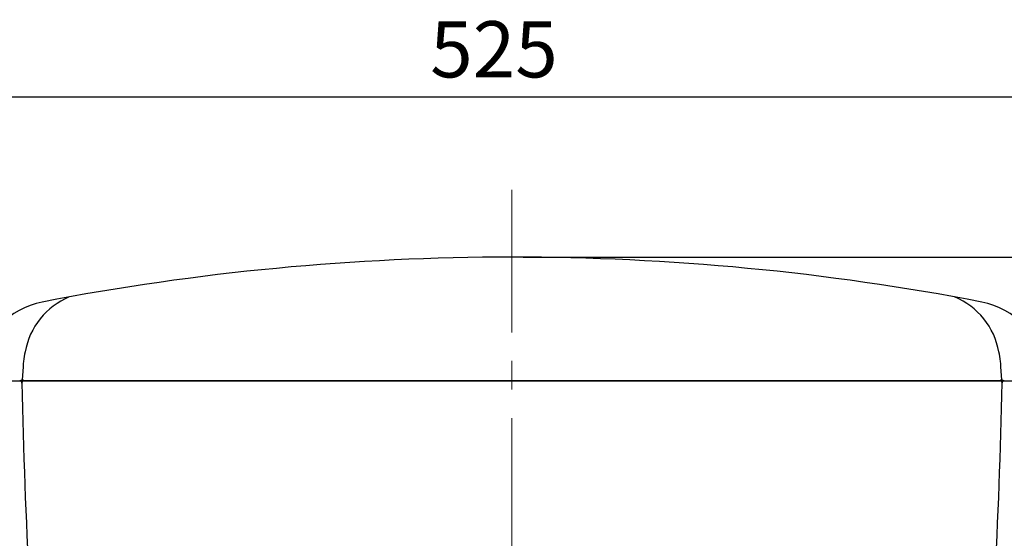
# Model space of a CAD drawing. Units: millimetres. Extents: x 0 to 2100, y 0 to 2970.
# Drawn here: x 1305 to 1743, y 1289 to 1520 of the extents above; entities that cross this region are included whole.
import ezdxf

# ---------------------------------------------------------------- set-up
doc = ezdxf.new("R2010")
doc.units = ezdxf.units.MM
doc.header["$PDMODE"] = 3
doc.linetypes.add('CENTER', pattern=[50.8, 31.75, -6.35, 6.35, -6.35])
doc.layers.add('中心線', color=2, linetype='CENTER', lineweight=18)
doc.layers.add('標註線', color=3, linetype='Continuous', lineweight=13)
doc.layers.add('繪圖線', color=7, linetype='Continuous')
doc.styles.get("Standard").update_dxf_attribs({"font": 'msjh_0.ttf'})
doc.dimstyles.new('ISO-25', dxfattribs={"dimtxt": 25, "dimasz": 25, "dimexe": 5, "dimexo": 5, "dimgap": 5, "dimtad": 1, "dimtoh": 1, "dimdec": 1, "dimdsep": 46, "dimtxsty": 'Standard', "dimcen": 2.5, "dimclrd": 3, "dimclre": 3, "dimclrt": 2, "dimadec": 0, "dimazin": 2, "dimtfac": 1, "dimtdec": 1, "dimtmove": 0, "dimatfit": 3, "dimfxl": 0, "dimarcsym": 0})

# ---------------------------------------------------------------- blocks, each defined once
blk = doc.blocks.new('*D17')
at = {"layer": 'Defpoints', "color": 0}
for p in [(1523.63, 1414.15), (1834.18, 749.15), (1940.62, 749.15)]:
    blk.add_point(p, dxfattribs=at)
at = {"layer": '標註線', "color": 3, "lineweight": -2}
for p, q in [((1528.63, 1414.15), (1945.62, 1414.15)), ((1940.62, 1389.15), (1940.62, 774.15)), ((1839.18, 749.15), (1945.62, 749.15))]:
    blk.add_line(p, q, dxfattribs=at)
at = {"layer": '標註線', "color": 3}
for points in [[(1936.45, 1389.15), (1944.78, 1389.15), (1940.62, 1414.15)], [(1936.45, 774.15), (1944.78, 774.15), (1940.62, 749.15)]]:
    blk.add_solid(points, dxfattribs=at)
at = {"layer": '標註線', "color": 2, "insert": (1922.7, 1081.65), "char_height": 25, "attachment_point": 5, "rotation": 90}
blk.add_mtext('665', dxfattribs=at)
blk = doc.blocks.new('*D18')
at = {"layer": 'Defpoints', "color": 0}
for p in [(1777.99, 1485.42), (1253.22, 1339.24), (1777.99, 1159.15)]:
    blk.add_point(p, dxfattribs=at)
at = {"layer": '標註線', "color": 3, "lineweight": -2}
for p, q in [((1253.22, 1344.24), (1253.22, 1490.42)), ((1777.99, 1164.15), (1777.99, 1490.42)), ((1278.22, 1485.42), (1752.99, 1485.42))]:
    blk.add_line(p, q, dxfattribs=at)
at = {"layer": '標註線', "color": 3}
for points in [[(1278.22, 1489.58), (1278.22, 1481.25), (1253.22, 1485.42)], [(1752.99, 1489.58), (1752.99, 1481.25), (1777.99, 1485.42)]]:
    blk.add_solid(points, dxfattribs=at)
at = {"layer": '標註線', "color": 2, "insert": (1515.61, 1503.34), "char_height": 25, "attachment_point": 5}
blk.add_mtext('525', dxfattribs=at)

msp = doc.modelspace()

# ---------------------------------------------------------------- linework, layer by layer
at = {"layer": '中心線', "ltscale": 2}
msp.add_line((1523.63, 1444.15), (1523.63, 709.73), dxfattribs=at)
at = {"layer": '繪圖線'}
msp.add_line((1740.73, 1359.15), (1306.54, 1359.15), dxfattribs=at)
msp.add_lwpolyline([(1760.29, 1359.15, 0.452685), (1761.28, 1360.28, 0.000435), (1760.73, 1364.41, 0.322859), (1732.66, 1394.19, 0.095457), (1314.61, 1394.19, 0.322859), (1286.54, 1364.41, 0.000435), (1285.99, 1360.28, 0.452685), (1286.98, 1359.15)], format="xyb", close=True, dxfattribs=at)
for points in [[(1326.63, 1396.44, 0.257109), (1306.99, 1371.99, 0.053426), (1306.23, 1367.8, 0.000809), (1305.68, 1360.08, -0.394017), (1304.68, 1359.15)], [(1742.59, 1359.15, -0.394017), (1741.59, 1360.08, 0.000809), (1741.04, 1367.8, 0.053426), (1740.28, 1371.99, 0.257109), (1720.63, 1396.44)], [(1306.54, 1359.15, 0.394242), (1305.55, 1358.22, 0.018943), (1315.78, 1177.26, 0.386837), (1335.69, 1159.15), (1711.58, 1159.15, 0.386837), (1731.49, 1177.26, 0.018943), (1741.72, 1358.22, 0.394242), (1740.73, 1359.15)], [(1740.59, 1359.15, 0.43472), (1741.58, 1360.22)]]:
    msp.add_lwpolyline(points, format="xyb", dxfattribs=at)
for centre, start, end in [((1304.55, 1358.15), 0, 90), ((1306.68, 1360.15), 176.0178, 270), ((1742.72, 1358.15), 90, 177.866)]:
    msp.add_arc(centre, 1, start, end, dxfattribs=at)

# ---------------------------------------------------------------- dimensions: what is measured, and where the dimension line sits
at = {"layer": '標註線'}
dim = msp.add_linear_dim(base=(1777.99, 1485.42), p1=(1253.22, 1339.24), p2=(1777.99, 1159.15), text='525', dimstyle='ISO-25', dxfattribs=at)
dim.commit()
dim.dimension.update_dxf_attribs({"geometry": '*D18', "text_midpoint": (1515.61, 1503.34)})
dim = msp.add_linear_dim(base=(1940.62, 749.15), p1=(1523.63, 1414.15), p2=(1834.18, 749.15), angle=90, text='665', dimstyle='ISO-25', override={"dimtmove": 0}, dxfattribs=at)
dim.commit()
dim.dimension.update_dxf_attribs({"geometry": '*D17', "text_midpoint": (1940.62, 1081.65), "dimtype": 160})

doc.saveas('drawing.dxf')
